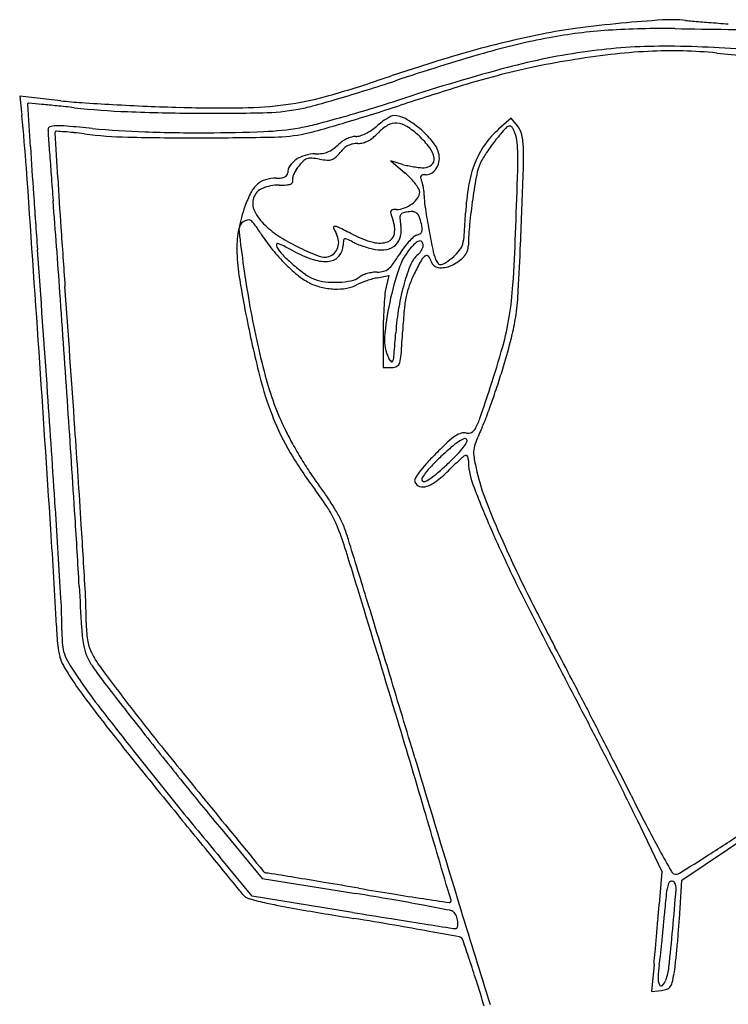
# Model space of a CAD drawing. Units: inches. Extents: x 8480 to 12620, y 27755 to 32169.
# Drawn here: x 8480 to 8684, y 30139 to 30423 of the extents above; entities that cross this region are included whole.
import ezdxf

# ---------------------------------------------------------------- set-up
doc = ezdxf.new("R2010")
doc.units = ezdxf.units.IN
doc.header["$MEASUREMENT"] = 0
doc.layers.add('freecads.com', color=7, linetype='Continuous')

msp = doc.modelspace()

# ---------------------------------------------------------------- linework, layer by layer
at = {"layer": 'freecads.com'}
for p, q in [((8492.11, 30399.6), (8480.28, 30400.92)), ((8480.28, 30400.92), (8480.88, 30395.36)), ((8621.8, 30394.57), (8618.16, 30391.37)), ((8623.62, 30392.33), (8621.8, 30394.57)), ((8590.53, 30381.28), (8587.14, 30382.25)), ((8587.14, 30382.25), (8591.28, 30378.7)), ((8583.3, 30348.63), (8586.59, 30349.29)), ((8586.59, 30349.29), (8585.76, 30346.05)), ((8584.93, 30332.81), (8584.93, 30322.81)), ((8584.93, 30322.81), (8587.43, 30322.81)), ((8657.94, 30192.78), (8665.14, 30177.74)), ((8538.43, 30189.77), (8550.1, 30175.74)), ((8670.93, 30175.24), (8692.43, 30189.71)), ((8547.23, 30170.61), (8538, 30181.71)), ((8550.1, 30175.74), (8577.02, 30171.38)), ((8665.14, 30177.74), (8664.38, 30168.28)), ((8670.19, 30164.02), (8670.93, 30175.24)), ((8576.08, 30165.94), (8547.23, 30170.61)), ((8662.89, 30150.98), (8662.14, 30143.15)), ((8662.14, 30143.15), (8665.02, 30143.48))]:
    msp.add_line(p, q, dxfattribs=at)
for centre, radius, start, end in [((8686.08, 30078.55), 344.9, 95.4312, 97.5387), ((8688.45, 30053.66), 369.9, 93.5755, 95.4312), ((8667.83, 30383.6), 39.33, 83.9395, 93.5756), ((8679.69, 30495.29), 73, 263.9395, 265.429), ((8836.56, 32457.39), 2041.36, 265.42893, 265.56254), ((8823.32, 32286.73), 1870.19, 265.56247, 265.73642), ((8660.83, 30269.37), 152.42, 97.5386, 101.419), ((8659.53, 30273.76), 146.44, 93.8472, 100.5693), ((8665.13, 30190.53), 229.85, 89.052, 93.8472), ((8741.74, 34820.56), 4400.81, 269.05208, 269.45154), ((8685.49, 30143.66), 280.51, 103.5451, 105.7805), ((8669, 30223), 198.07, 100.5693, 106.1703), ((8690.02, 30124.85), 299.86, 101.4189, 103.5452), ((8805.33, 29752.83), 687.61, 106.17019, 108.3877), ((8708.07, 30063.77), 363.53, 105.7805, 107.7106), ((8669.64, 30225.58), 189.98, 97.8292, 104.9311), ((8665.49, 30255.79), 159.48, 89.9361, 97.8292), ((8669.22, 30251.53), 162.46, 92.842, 96.6554), ((8668.13, 30273.34), 140.62, 88.7306, 92.842), ((8665.34, 30120.94), 294.34, 84.9468, 89.9361), ((8668.58, 30293.55), 120.4, 84.1118, 88.7306), ((8701.85, 30616.13), 203.89, 264.1118, 268.8972), ((8685.32, 30133.3), 281.82, 99.5367, 101.8165), ((8677.75, 30178.35), 236.13, 96.6554, 99.5368), ((8859.08, 29590.88), 859.94, 107.71056, 108.72492), ((8763.05, 29875.29), 552.51, 104.9311, 108.1342), ((8667.03, 30220.75), 192.47, 101.8165, 104.8505), ((8500.06, 30650.03), 258.39, 285.3174, 288.7249), ((8433.72, 30870.75), 490.47, 287.3568, 288.3877), ((8690.85, 30130.9), 285.43, 104.8505, 107.2381), ((8444.77, 30835.38), 453.4, 286.2634, 287.3568), ((8956.89, 29273.48), 1183.17, 107.23803, 108.06813), ((8508.29, 30544.95), 146.25, 263.6485, 266.0307), ((8543.02, 31045.59), 648.09, 266.03083, 266.81967), ((8545.23, 30485.11), 87.4, 277.6709, 285.3175), ((8457.29, 30792.47), 408.71, 285.219, 286.2634), ((8449.95, 30831.28), 453.44, 286.9672, 288.1342), ((8482.81, 30398.59), 0.257, 126.6023, 183.7249), ((64059.64, 34016.85), 55694.75, 183.724914, 183.737519), ((8482.87, 30398.51), 0.358, 84.9326, 126.6024), ((8290.42, 28228.11), 2179.27, 84.83321, 84.93268), ((8451.07, 30004.75), 395.38, 84.2134, 84.8333), ((8414.95, 29648.34), 753.62, 83.83087, 84.21337), ((8520.25, 30622.58), 226.3, 263.8308, 267.7479), ((8547.13, 31119.42), 722.03, 266.81972, 267.60489), ((8535.34, 31006.27), 610.28, 267.74783, 269.61586), ((8542.46, 31007.82), 610.34, 267.60493, 268.49553), ((8538.31, 30849.93), 452.39, 268.4956, 270.791), ((8543.13, 30500.72), 103.15, 270.791, 277.6709), ((8548.87, 30461.19), 65.07, 271.2345, 280.2321), ((8551.75, 30445.26), 48.88, 280.2322, 285.2191), ((8451.63, 30825.78), 447.69, 285.789, 286.9673), ((8366.31, 31083.76), 721.01, 287.35765, 288.06811), ((8077.15, 30352.04), 406.04, 3.9735, 6.1246), ((8535.77, 31069.48), 673.5, 269.6158, 271.23449), ((8464.8, 30779.22), 399.31, 284.6386, 285.7891), ((8397.41, 30984.29), 616.79, 286.55894, 287.35764), ((8598.07, 30375.24), 22.71, 126.6753, 131.2835), ((8595.58, 30378.58), 18.55, 121.3127, 126.6753), ((8594.07, 30381.07), 15.63, 115.9774, 121.3127), ((8588.02, 30393.49), 1.82, 90, 115.9774), ((8588.02, 30388.57), 6.74, 60.51, 90), ((8577.68, 30370.3), 27.73, 50.203, 60.51), ((8489.24, 30391.32), 0.807, 109.1009, 180.0076), ((8504.37, 30391.32), 15.94, 180.0076, 184.0089), ((8490.72, 30387.05), 5.32, 91.3905, 109.1008), ((8490.82, 30390.4), 0.405, 130.6369, 183.5275), ((8490.85, 30390.36), 0.455, 85.9821, 130.6369), ((8491.33, 30361.97), 30.41, 85.2839, 91.3905), ((8473.94, 30149.61), 241.8, 85.4385, 85.9821), ((8485.18, 30290.48), 100.49, 83.9113, 85.4385), ((8442.77, 29773.43), 620.95, 84.60246, 85.28382), ((8525.25, 30646.4), 255.91, 264.6024, 268.0133), ((8532.43, 30853.19), 462.82, 268.0133, 270.2022), ((8532.46, 30845.21), 454.84, 270.2021, 272.2823), ((8547.43, 30469.48), 78.81, 272.2823, 279.892), ((8550.91, 30449.53), 58.56, 279.892, 284.6386), ((8552.19, 30440.33), 51.23, 281.5278, 285.8261), ((8410.19, 30941.3), 571.94, 285.826, 286.559), ((8573.48, 30403.14), 14.47, 296.2617, 303.8806), ((8573.16, 30403.61), 15.04, 303.8807, 311.2835), ((8592.58, 30381.76), 12.51, 120.5796, 136.9502), ((8588.54, 30388.6), 4.58, 85.9089, 120.5796), ((8588.43, 30387.09), 6.08, 57.0321, 85.9089), ((8577.44, 30370.16), 26.27, 47.2869, 57.0321), ((8577.31, 30369.85), 28.31, 39.8569, 50.203), ((8634.75, 30372.47), 25.15, 131.2836, 144.9624), ((8682.83, 30336.11), 83.76, 138.396, 141.3676), ((8621.49, 30390.58), 1.72, 90, 138.396), ((8621.49, 30391.78), 0.527, 41.1617, 90), ((8618.76, 30389.39), 4.16, 30.4765, 41.1617), ((8617.11, 30388.42), 6.07, 21.1437, 30.4766), ((8613.89, 30387.18), 9.52, 14.4808, 21.1438), ((8618.89, 30388.5), 6.08, 12.1324, 38.9989), ((12313.42, 30658.27), 3834.33, 184.00893, 184.0919), ((41754.39, 32440.96), 33327.12, 183.527573, 183.549804), ((8476.43, 30208.46), 182.97, 82.9361, 83.9113), ((8514.13, 30512.66), 123.55, 262.9361, 268.7387), ((8531.19, 31287.37), 898.46, 268.73864, 270.08164), ((8530.86, 31514.15), 1125.23, 270.08164, 271.15512), ((8552.55, 30438.59), 49.46, 271.1552, 281.5278), ((8577.85, 30380.79), 8.5, 124.7306, 135), ((8578.88, 30379.32), 10.3, 115.835, 124.7306), ((8578.43, 30380.25), 9.26, 106.5507, 115.835), ((8577.01, 30385.03), 4.28, 90, 106.5507), ((8577.01, 30393.46), 4.15, 270, 288.0768), ((8574.57, 30400.94), 12.02, 288.0768, 296.2618), ((8577.53, 30393.96), 6.66, 283.8738, 297.2349), ((8576.83, 30395.31), 8.19, 297.2349, 309.1557), ((8572.88, 30400.16), 14.44, 309.1557, 316.9502), ((8578.32, 30371.1), 24.98, 36.7977, 47.287), ((8591.63, 30381.8), 9.66, 16.7961, 39.8569), ((8661.64, 30353.05), 56.63, 141.3676, 145.9896), ((8607.04, 30385.41), 16.6, 4.9068, 14.4808), ((8604.39, 30385.38), 20.92, 1.4192, 12.1324), ((11651.05, 30593.27), 3174.45, 183.73748, 183.98293), ((8566.34, 30391.76), 7.39, 278.044, 291.1726), ((8566.56, 30391.2), 6.78, 291.1726, 304.9743), ((8564.49, 30394.15), 10.39, 304.9744, 315), ((8579.35, 30379.36), 8.66, 131.2869, 141.8114), ((8577.47, 30381.49), 5.82, 117.1082, 131.2868), ((8577.31, 30381.8), 5.47, 102.4264, 117.1081), ((8577.6, 30380.47), 6.83, 90, 102.4263), ((8577.6, 30393.64), 6.34, 269.9999, 283.8738), ((8592.99, 30382.08), 6.66, 8.7556, 36.7977), ((8635.02, 30372.28), 25.48, 144.9625, 158.5083), ((8584.77, 30383.49), 38.94, 359.8448, 4.9069), ((8508.33, 30383), 117, 357.8901, 1.4192), ((10401.94, 30521.53), 1917.96, 184.09184, 184.28573), ((8563.85, 30376.86), 7.02, 124.6611, 145.5002), ((8565.08, 30375.08), 9.18, 106.6096, 124.6611), ((8572.49, 30371.27), 15.23, 134.2555, 141.8114), ((8563.95, 30380.04), 2.99, 108.9888, 134.2556), ((8565.39, 30374.04), 10.26, 90, 106.6096), ((8564.1, 30379.61), 3.45, 86.0348, 108.9888), ((8562.73, 30359.95), 23.15, 80.4105, 86.0347), ((8565.39, 30398.53), 14.22, 270, 278.044), ((8570.49, 30405.84), 23.39, 260.4105, 265.9174), ((8569.08, 30386.07), 3.57, 265.9174, 288.0068), ((8569.28, 30385.44), 2.9, 288.0069, 313.3585), ((8562.53, 30392.59), 12.73, 313.3586, 321.8114), ((8597.43, 30382.76), 2.17, 311.7204, 8.7555), ((8595.6, 30383.07), 5.51, 330.3086, 353.2753), ((8595.77, 30383.05), 5.34, 353.2753, 16.796), ((8635.07, 30370.98), 24.58, 145.9896, 154.6142), ((8435.47, 30383.9), 188.24, 358.0268, 359.8448), ((-23313.69, 28171.53), 31872.53, 3.878459, 3.97357), ((8561.01, 30378.81), 3.58, 145.5002, 180), ((8567.2, 30375.08), 8.7, 149.15, 157.8379), ((8569.08, 30373.95), 10.9, 141.8114, 149.1501), ((8596.48, 30402.03), 21.59, 253.9974, 258.0998), ((8599.07, 30414.31), 34.14, 258.0998, 261.01), ((8598.78, 30412.51), 32.32, 261.01, 263.953), ((8596.68, 30392.62), 12.32, 263.9529, 270.0001), ((8596.68, 30383.61), 3.3, 270, 311.7203), ((8596.38, 30382.62), 4.6, 304.8899, 330.3086), ((8641.68, 30369.66), 32.64, 158.5084, 170.2888), ((8624.35, 30376.06), 12.71, 154.6142, 169.7293), ((11736.76, 30621.56), 3256.53, 184.28571, 184.41611), ((11079.86, 30538.06), 2593.62, 183.54973, 183.86784), ((8552.71, 30371.15), 5.95, 106.2834, 132.0652), ((8554.12, 30366.3), 11, 90, 106.2835), ((8554.12, 30390.61), 13.31, 270, 276.4544), ((8555.24, 30380.74), 3.37, 276.4544, 294.3861), ((8556.02, 30379.02), 1.49, 294.3861, 323.7286), ((8556.31, 30378.81), 1.12, 323.7287, 0), ((8559.98, 30377.05), 1.2, 167.3252, 200.9935), ((8558.24, 30376.38), 0.672, 327.6679, 20.9936), ((8565.28, 30375.86), 6.63, 157.8378, 167.3252), ((8576.42, 30361.33), 22.87, 43.9687, 49.4378), ((8579.86, 30364.65), 18.09, 37.4484, 43.9687), ((8596.33, 30377.56), 0.634, 143.3681, 192.3893), ((8600.2, 30378.41), 4.6, 192.3892, 203.7665), ((8596.41, 30377.5), 0.738, 99.1497, 143.368), ((8590.94, 30374.33), 5.51, 14.424, 23.7666), ((8597.29, 30372.02), 6.28, 89.9999, 99.1498), ((8597.29, 30381.32), 3.02, 270, 304.8899), ((8806.89, 30342.99), 198.22, 169.7294, 171.7658), ((1954.76, 30607.18), 6672.8, 357.8883, 358.026727), ((3798.3, 30556.53), 4830.23, 357.64807, 357.89009), ((8554.45, 30369.22), 8.55, 132.0651, 152.6377), ((8551.85, 30370.21), 4.48, 112.304, 160.8021), ((8554.97, 30362.59), 12.72, 90, 112.304), ((8554.97, 30410.74), 35.44, 270, 273.3919), ((8556.8, 30379.94), 4.58, 273.3918, 288.71), ((8557.94, 30376.57), 1.02, 288.7101, 327.6679), ((8582.58, 30366.74), 14.65, 30.7581, 37.4484), ((8593.59, 30373.29), 1.85, 359.9999, 30.7582), ((8582.27, 30372.1), 14.47, 9.8781, 14.4241), ((8581.32, 30371.94), 15.43, 5.4028, 9.8781), ((8674.59, 30364.03), 66.02, 170.2887, 177.2432), ((14706.65, 30806.02), 6237.45, 183.982937, 184.130989), ((4313.43, 30048.26), 4188.91, 4.05426, 4.41614), ((8576, 30358.07), 32.81, 152.6378, 160.2065), ((8552.25, 30370.07), 4.9, 160.8021, 206.5696), ((8588.47, 30376.31), 7.96, 306.8812, 323.7135), ((8592.59, 30373.29), 2.84, 323.7135, 360), ((8586.53, 30372.43), 10.2, 359.2999, 5.4027), ((8614.75, 30372.09), 18.02, 179.2999, 188.876), ((8776.69, 30347.36), 167.71, 171.7658, 174.3083), ((8585.91, 30354.5), 43.35, 160.2065, 168.9756), ((8561.1, 30374.5), 14.8, 206.5696, 226.6766), ((8587.65, 30367.66), 0.558, 98.8828, 160.8831), ((8588.8, 30360.29), 8.01, 90, 98.8828), ((8588.8, 30374.51), 6.21, 270, 291.1595), ((8587.71, 30377.33), 9.22, 291.1596, 306.8812), ((8876.35, 30412.94), 282.8, 188.876, 190.1604), ((8546.37, 30362.33), 2.97, 90, 186.6055), ((8546.37, 30364.64), 0.669, 45.1476, 90), ((8536.03, 30354.24), 15.34, 40.5266, 45.1476), ((8588.2, 30367.47), 1.15, 160.883, 197.7088), ((8622.81, 30378.51), 37.48, 197.7087, 200.6794), ((8580.57, 30362.57), 7.67, 350.6122, 20.6795), ((8591.53, 30365.91), 1.83, 155.9269, 186.0252), ((8613.39, 30368.21), 23.8, 186.0253, 190.6253), ((8590.82, 30366.23), 1.04, 111.6338, 155.9269), ((8592.61, 30361.72), 5.89, 99.3273, 111.6338), ((8593.25, 30357.8), 9.87, 88.7494, 99.3273), ((8593.43, 30365.84), 1.82, 51.7762, 88.7494), ((8593.11, 30365.44), 2.34, 20.574, 51.7763), ((8577.65, 30359.63), 18.84, 13.8651, 20.5741), ((8326.66, 30380.78), 282.3, 355.9804, 357.2432), ((13553.82, 30705.32), 5073.23, 183.86783, 184.06034), ((8572.8, 30357.06), 30, 168.9756, 180.5309), ((8534.86, 30353.24), 16.88, 35.3085, 40.5265), ((8526.96, 30347.64), 26.56, 31.5933, 35.3085), ((8569.88, 30383.81), 27.6, 226.6767, 237.8012), ((8570.91, 30363.14), 0.303, 88.8295, 202.1415), ((8588.41, 30370.26), 19.19, 202.1415, 208.155), ((8570.87, 30360.93), 2.51, 63.9404, 88.8295), ((8405.52, 30022.82), 378.89, 63.2331, 63.9404), ((8582.19, 30362.36), 7.94, 347.2, 10.6252), ((8585.97, 30361.69), 10.28, 6.0443, 13.8651), ((8594.42, 30362.58), 1.78, 337.3919, 6.0442), ((8875.94, 30412.87), 282.38, 190.1604, 191.4465), ((8680.56, 30356.94), 71.11, 174.3082, 179.1355), ((8916.58, 30405.2), 375.65, 186.6056, 189.7468), ((8585.54, 30383.68), 42.22, 211.5934, 218.7127), ((8587.65, 30412.03), 60.95, 237.8013, 243.9538), ((8566.83, 30358.71), 5.29, 5.9702, 28.155), ((8587.28, 30358.03), 13.85, 174.2292, 180), ((8573.97, 30359.38), 0.469, 107.6452, 174.2293), ((8574.09, 30359), 0.86, 65.0859, 107.6451), ((8554.9, 30317.7), 46.41, 62.6556, 65.086), ((8590.45, 30389.43), 31.73, 243.2332, 254.6117), ((8585.21, 30361.8), 2.97, 289.8089, 350.6123), ((8585.15, 30361.69), 4.91, 313.634, 347.2001), ((8606.5, 30346.01), 19.25, 132.0999, 137.7836), ((8595.38, 30358.32), 2.66, 107.6088, 132.0998), ((8593.25, 30365.01), 4.36, 287.6089, 301.872), ((8594.88, 30362.39), 1.28, 301.8721, 337.3918), ((8594.59, 30361.95), 13.72, 344.6024, 355.9805), ((8076.65, 30381.45), 546.75, 356.3459, 357.8883), ((-6386.96, 29282.54), 14911.11, 3.971975, 4.131029), ((8594.23, 30357.25), 51.43, 180.531, 188.7998), ((8597.38, 30393.16), 57.39, 218.7128, 224.3688), ((8555.39, 30358.05), 1.19, 172.3882, 208.1549), ((8554.51, 30358.16), 0.304, 76.34, 172.3881), ((8562.96, 30362.1), 9.78, 208.155, 224.5575), ((8553.15, 30352.59), 6.04, 63.0847, 76.3401), ((8477.7, 30203.96), 172.73, 61.9143, 63.0848), ((8590.88, 30418.64), 68.3, 243.9538, 249.0639), ((8567.96, 30358.64), 4.13, 314.9537, 341.1963), ((8567.55, 30358.78), 4.56, 341.1962, 5.9702), ((8568.64, 30358.03), 4.79, 319.5483, 360), ((8582.68, 30371.41), 14.07, 242.6556, 248.5869), ((8589.74, 30389.43), 33.42, 248.587, 251.6943), ((8590.14, 30390.62), 34.68, 251.6943, 254.7769), ((8586.37, 30376.78), 20.33, 254.7768, 259.3748), ((8583.87, 30365.52), 6.92, 254.6118, 289.8089), ((8584.26, 30365.54), 8.9, 259.3748, 281.0241), ((8584.98, 30361.86), 5.15, 281.0242, 313.634), ((8612.41, 30341.16), 26.9, 143.3982, 148.3957), ((8606.11, 30345.77), 17.52, 137.8553, 160.7592), ((8609.3, 30343.47), 23.03, 137.7836, 143.3982), ((8602.28, 30349.24), 12.34, 129.3107, 137.8553), ((8595.75, 30357.2), 2.05, 97.0504, 129.3107), ((8595.59, 30358.57), 0.673, 30.4648, 97.0504), ((8591.62, 30359.08), 5.04, 320.984, 330.5627), ((8592.09, 30358.81), 4.49, 330.5627, 340.583), ((8594.5, 30357.93), 1.93, 0, 30.4648), ((8594.58, 30357.93), 1.85, 340.5829, 359.9999), ((8616.93, 30360.42), 18.11, 191.4465, 200.9936), ((8597.56, 30363.88), 11.9, 310.0787, 321.9535), ((8602.98, 30359.64), 5.01, 321.9534, 344.6025), ((8604.52, 30358.09), 4.94, 316.8621, 359.1354), ((7593.72, 30400.64), 1031.61, 356.90714, 357.64808), ((8592.56, 30391.24), 51.32, 224.5574, 229.3618), ((8576.27, 30388.67), 36.64, 241.9143, 251.8447), ((8568.19, 30364.03), 10.7, 251.8447, 276.6679), ((8568, 30358.84), 4.28, 249.0639, 287.6088), ((8568.11, 30358.49), 3.91, 287.6088, 314.9537), ((8568.91, 30357.8), 4.43, 276.6679, 319.5482), ((8544.78, 30382.77), 52.51, 324.8379, 328.3957), ((8599.63, 30349.73), 7.29, 129.6901, 157.4242), ((8592.39, 30358.45), 4.04, 309.6902, 320.9839), ((8599.6, 30351.48), 4.3, 126.1671, 151.1576), ((8597.46, 30354.42), 0.662, 37.4314, 126.1671), ((8594.6, 30352.23), 4.27, 14.655, 37.4314), ((8603.52, 30355.28), 3.75, 200.9936, 222.2737), ((8577.02, 30388.3), 43.8, 306.2722, 310.0788), ((8600.06, 30362.26), 11.05, 293.6606, 316.8621), ((8593.73, 30389.6), 52.29, 224.3689, 230.1658), ((8592.31, 30390.96), 50.94, 229.3617, 234.229), ((8584.21, 30353.96), 3.55, 283.7384, 308.3137), ((8582.37, 30356.29), 6.53, 308.3137, 324.8379), ((8665.45, 30325.06), 80.36, 160.7592, 168.1554), ((8639.34, 30333.22), 50.3, 157.4242, 164.0892), ((8673.39, 30310.84), 88.54, 151.1576, 153.9296), ((8601, 30353.9), 2.35, 194.655, 263.9137), ((8601.48, 30353.42), 0.994, 222.2738, 279.2573), ((8601.53, 30358.9), 7.38, 263.9137, 293.6606), ((8601.16, 30355.4), 2.99, 279.2572, 306.2722), ((8822.01, 30392.52), 281.92, 188.7998, 191.1458), ((8571.81, 30363.32), 18.07, 230.1658, 242.9711), ((8569.1, 30358.73), 11.23, 234.229, 249.1833), ((8569.61, 30360.07), 12.66, 249.1832, 263.828), ((8574.74, 30353.07), 5.39, 280.8492, 307.1024), ((8580.78, 30345.09), 4.62, 113.0555, 127.1024), ((8583.59, 30338.48), 11.81, 106.0898, 113.0555), ((8590.72, 30317), 32.51, 105.8073, 108.8046), ((8583.88, 30337.5), 12.83, 99.3012, 106.0897), ((8583.28, 30341.12), 9.15, 90.5591, 99.3012), ((8587.01, 30330.09), 18.91, 101.3099, 105.8073), ((8583.11, 30358.45), 8.18, 270.559, 283.7383), ((8624.02, 30335), 33.57, 153.9296, 160.1453), ((-12659, 28844.59), 21205.55, 3.949898, 4.060365), ((8570.98, 30361.69), 16.25, 242.9711, 255.9608), ((8571.59, 30364.13), 18.76, 255.9608, 267.6244), ((8571.04, 30373.33), 25.99, 263.8281, 272.3788), ((8571.53, 30362.6), 17.23, 267.6244, 279.7615), ((8571.09, 30372.1), 24.77, 272.3789, 280.8491), ((8572.7, 30355.81), 10.33, 279.7615, 297.5591), ((8583.63, 30334.85), 13.31, 111.8246, 117.5592), ((8590.36, 30318.06), 31.39, 108.8045, 111.8245), ((8597.41, 30343.07), 12.02, 165.6772, 174.6572), ((8651.22, 30329.83), 62.65, 164.0893, 170.4969), ((8613.93, 30338.65), 22.84, 160.1454, 168.4409), ((8529, 30352.56), 93.47, 350.6487, 356.3459), ((-1720.61, 29620.57), 10238.08, 3.868667, 4.054306), ((8694.62, 30333.98), 109.66, 174.6572, 176.4244), ((8626.63, 30336.05), 35.81, 168.441, 174.735), ((8535.99, 30349.73), 87.97, 352.4078, 356.9072), ((8785.59, 30382.7), 242.75, 189.7469, 194.8607), ((8706.43, 30333.24), 121.49, 176.4243, 178.2885), ((8667.37, 30324.65), 82.33, 168.1554, 175.2464), ((8667.29, 30327.14), 78.95, 170.4969, 175.8847), ((8899.91, 30407.86), 361.31, 191.1458, 193.9857), ((8721.07, 30332.81), 136.14, 178.2885, 180), ((8756.35, 30324.09), 166.08, 174.735, 176.7513), ((8544.32, 30350.04), 77.95, 344.2284, 350.6487), ((8570.46, 30345.13), 53.19, 346.0693, 352.4078), ((8596.43, 30330.55), 11.14, 175.2464, 206.2405), ((7884.91, 30383.43), 705.46, 355.36836, 355.88471), ((8038.58, 30364.83), 552.85, 356.0217, 356.7512), ((8431.44, 30379.61), 196.42, 343.671, 346.0693), ((8331.52, 30410.14), 299.08, 341.8664, 344.2285), ((-10122.59, 29065.8), 18651.15, 3.720844, 3.878522), ((8590.06, 30327.41), 4.04, 206.2405, 225.3141), ((8579.19, 30327.19), 8.91, 343.6182, 355.3684), ((8579.18, 30327.24), 10.94, 343.8041, 356.0217), ((8587.44, 30324.76), 0.307, 225.3142, 343.6182), ((8587.43, 30325.8), 3, 269.9999, 299.0899), ((8588.07, 30324.66), 1.69, 299.0898, 343.8042), ((8423.07, 30382.07), 205.14, 342.1435, 343.6709), ((8643.03, 30343.88), 96.58, 193.9857, 201.5629), ((8635.25, 30342.81), 87.21, 194.8607, 205.8377), ((7870.64, 30561.08), 784.05, 341.20363, 341.86643), ((8382.11, 30395.26), 248.18, 340.8192, 342.1434), ((2253.37, 29882.48), 6249.97, 3.667447, 3.972031), ((-1938.74, 29605.81), 10456.71, 3.694752, 3.868702), ((8405.79, 30387.02), 223.1, 339.4846, 340.8192), ((8618.69, 30334.27), 70.42, 201.563, 210.7529), ((8591.91, 30315.59), 22.14, 332.507, 341.2035), ((8565, 30327.45), 53.12, 335.6094, 339.4847), ((8712.1, 30260.75), 108.4, 155.6095, 158.0199), ((3732.82, 29976.41), 4774.7, 3.61571, 3.94986), ((8626.48, 30338.56), 77.46, 205.8377, 209.1322), ((8615.39, 30288.78), 17.28, 123.9531, 133.2354), ((8609, 30298.28), 5.83, 106.0548, 123.953), ((8608.19, 30301.09), 2.9, 75.9107, 106.0548), ((8609.37, 30305.8), 1.95, 255.9107, 300.9593), ((8608.76, 30306.82), 3.15, 300.9593, 332.507), ((8678.36, 30367.48), 136.86, 209.1323, 211.2835), ((8705.31, 30193.14), 148.55, 133.2354, 135.141), ((8619.57, 30282.32), 23.08, 124.2113, 130.9475), ((8590.11, 30313.67), 22.64, 315.7351, 322.559), ((8612.91, 30292.11), 11.24, 115.0312, 124.2113), ((8599.62, 30306.39), 10.67, 322.559, 332.072), ((8608.45, 30301.67), 0.688, 45, 115.0311), ((8608.47, 30301.7), 0.648, 332.0719, 45.0001), ((8619.6, 30298.09), 8.65, 158.02, 173.3554), ((8659.51, 30358.56), 117.92, 210.7529, 216.9988), ((8666.28, 30231.99), 93.48, 135.141, 137.6413), ((8665.27, 30229.65), 92.82, 133.3431, 135.735), ((8665.23, 30229.69), 92.76, 130.9475, 133.3431), ((8539.86, 30362.65), 92.82, 313.3431, 315.735), ((8611.61, 30291.91), 6.35, 118.9897, 133.5137), ((8608.77, 30297.05), 0.473, 35.7117, 118.9897), ((8607.93, 30296.45), 1.5, 360, 35.7117), ((8618.7, 30298.19), 7.74, 173.3554, 189.9633), ((8674.93, 30365.39), 132.84, 211.2835, 213.4476), ((8618.39, 30275.65), 28.68, 137.6413, 143.6706), ((8615.02, 30278.63), 22.64, 135.7351, 142.559), ((8539.9, 30362.6), 92.76, 310.9475, 313.3431), ((8757.72, 30138.03), 218.54, 133.5137, 134.6419), ((8630.25, 30296.45), 20.82, 180, 200.5335), ((8686.22, 30310.05), 76.3, 189.9634, 193.0569), ((8611.63, 30323.58), 56.97, 213.4476, 217.5218), ((8608.93, 30282.61), 16.94, 143.6706, 150.9014), ((8605.52, 30285.9), 10.67, 142.559, 152.072), ((8585.57, 30309.98), 23.08, 304.2113, 310.9475), ((8572.67, 30325.4), 44.81, 308.3654, 314.6419), ((8671.26, 30306.58), 60.95, 193.057, 201.2312), ((8517.53, 30251.32), 61.67, 34.0662, 37.5218), ((8595.18, 30290.26), 1.2, 150.9014, 200.9937), ((8596.04, 30290.59), 2.12, 200.9936, 252.9581), ((8596.39, 30291.74), 3.32, 252.9581, 290.0949), ((8596.66, 30290.6), 0.648, 152.0719, 225), ((8596.69, 30290.63), 0.688, 225.0001, 295.0312), ((8592.22, 30300.18), 11.24, 295.0312, 304.2113), ((8593.88, 30298.61), 10.63, 290.0949, 308.3653), ((8851.81, 30379.44), 257.41, 200.5336, 203.7905), ((8500.71, 30238.89), 80.92, 32.2685, 36.9989), ((8502.84, 30241.38), 79.4, 31.2071, 34.0662), ((8859.8, 30379.83), 263.21, 201.2313, 203.9893), ((2237.71, 29881.46), 6265.67, 3.430327, 3.667532), ((8543.05, 30265.62), 30.85, 22.5518, 32.2686), ((8509.29, 30245.3), 71.86, 28.3046, 31.2071), ((6788.89, 30169.4), 1710.9, 3.03151, 3.69476), ((5414.83, 30082.7), 3089.34, 3.25267, 3.61569), ((8498.88, 30247.28), 78.67, 17.4676, 22.5518), ((8554.89, 30269.85), 20.07, 20.8053, 28.3047), ((6639.77, 30155.9), 1853.38, 2.8619, 3.72087), ((8517.02, 30255.46), 60.58, 17.1224, 20.8053), ((8981.67, 30436.68), 399.33, 203.7905, 206.671), ((-3940.01, 26417.85), 13095.33, 17.040342, 17.12239), ((8959.61, 30424.25), 372.46, 203.9894, 206.3976), ((6869.92, 29734.69), 1786.38, 16.94062, 17.46751), ((9731.27, 30325.23), 1235.6, 183.03157, 183.58688), ((8345.88, 30249.28), 153.55, 0.0326, 3.2527), ((9790.37, 30842.9), 1304.32, 206.67088, 207.86354), ((9256.31, 30571.51), 703.69, 206.39752, 207.89338), ((8336.87, 30247.06), 155.56, 0.03, 3.4304), ((-2686.07, 26823.96), 11775.84, 16.768928, 16.940586), ((2101.87, 28269.69), 6776.03, 16.854699, 17.040337), ((8534.82, 30249.38), 35.38, 180.0327, 188.1536), ((8649.05, 30256.35), 158.41, 182.8619, 184.9316), ((8546.69, 30247.17), 54.26, 180.0301, 184.4033), ((8547.45, 30251.02), 49.45, 183.5869, 189.3135), ((8511.45, 30246.04), 11.78, 188.1536, 206.5918), ((8508.04, 30244.18), 16.87, 184.9317, 195.6661), ((8502.83, 30243.79), 10.28, 184.4033, 199.4051), ((8506.16, 30244.96), 13.8, 199.405, 211.651), ((8512.33, 30245.26), 13.87, 189.3135, 202.7342), ((8527.05, 30253.84), 29.22, 206.5918, 216.4038), ((7436.28, 29608.13), 1355.58, 27.44249, 27.8933), ((8503.41, 30242.88), 12.07, 195.6661, 209.1455), ((8612.56, 30310.55), 138.8, 211.6509, 213.8998), ((8515.02, 30246.39), 16.78, 202.7342, 214.3688), ((8540.04, 30263.31), 54.01, 209.1455, 213.5774), ((8611.03, 30312.05), 133.1, 214.3688, 217.856), ((9023.91, 30620.21), 646.55, 216.4038, 217.43902), ((8609.48, 30309.4), 137.36, 213.5774, 216.8251), ((8615.04, 30312.21), 141.78, 213.8999, 217.6148), ((-2342.48, 26923.23), 11419.87, 16.729127, 16.854719), ((7274.53, 29512.88), 1541.45, 27.40764, 27.86349), ((6012.61, 28868.83), 2959.77, 27.19098, 27.44239), ((10141.34, 31501.48), 2071.29, 217.85598, 218.32649), ((8908.64, 30533.41), 511.09, 216.8252, 218.0472), ((9026.16, 30621.94), 649.39, 217.43906, 218.81689), ((9597.99, 31069.59), 1382.67, 217.6149, 218.31207), ((3527.45, 28696.26), 5286.37, 16.45657, 16.76895), ((6916.44, 29327.2), 1944.82, 27.02473, 27.4077), ((5977.62, 28850.86), 2999.09, 26.94, 27.19095), ((9222.9, 30779.35), 910.15, 218.04721, 218.96692), ((9940.96, 31343.07), 1815.86, 218.32646, 218.91156), ((10703.19, 31971.12), 2801.76, 218.81689, 219.28213), ((9687.12, 31140.02), 1496.26, 218.31206, 219.06149), ((23000.34, 34540.51), 15042.97, 196.729213, 196.903163), ((7079.6, 29410.43), 1761.66, 26.63865, 27.02482), ((7251.26, 29498.13), 1570.42, 26.53283, 26.94009), ((10946.56, 32173.5), 3127.05, 218.96686, 219.33379), ((9403.86, 30909.51), 1125.6, 218.91149, 219.74869), ((8252.3, 29998.66), 449.69, 25.5729, 26.6386), ((9244.92, 30493.56), 657.93, 206.53284, 207.36545), ((9786.39, 31220.58), 1624.11, 219.06139, 219.76613), ((38086.98, 54370.25), 38179.62, 219.282148, 219.319963), ((-60662.92, 9735.15), 72218.62, 16.4363795, 16.4565476), ((-1375.67, 22075.74), 12804.13, 39.292256, 39.333738), ((8980.01, 30356.44), 359.64, 207.3654, 208.674), ((8436.83, 30562.55), 450.43, 302.4645, 304.075), ((2393.72, 25160.11), 7933.64, 39.232865, 39.292223), ((9508.96, 30645.72), 962.52, 208.67396, 209.0952), ((8248.23, 30859), 801.79, 301.75602, 302.46442), ((-1227.51, 22203.26), 12608.7, 39.201166, 39.232793), ((8551.37, 30178.44), 1.15, 219.32, 268.4611), ((8551.25, 30173.85), 3.44, 80.6319, 88.4612), ((3663, 544.18), 30033.63, 80.617166, 80.631834), ((7811.53, 25650.1), 4587.27, 80.50923, 80.61717), ((8669.07, 30178.34), 1.35, 209.0953, 251.2386), ((8669.24, 30178.83), 1.86, 251.2386, 301.7559), ((8457.67, 30102.63), 110.59, 38.279, 39.2012), ((7135.03, 21603.44), 8690.09, 80.442334, 80.509256), ((8879.16, 31961.93), 1814.22, 260.44239, 260.76233), ((8680.63, 30169.75), 14.29, 161.7735, 173.8071), ((8668.03, 30173.9), 1.02, 98.0258, 161.7734), ((8668.02, 30173.95), 0.963, 31.7174, 98.0259), ((7333.74, 30281.79), 1339.98, 354.83395, 355.32853), ((8666.31, 30172.9), 2.97, 355.3286, 31.7174), ((8547.35, 30173.4), 3.65, 218.279, 253.9012), ((8567.95, 30244.77), 77.93, 253.9012, 257.7562), ((8417.18, 29183.98), 1000.25, 80.20034, 80.80469), ((8492.26, 29618.7), 559.1, 79.2662, 80.2004), ((8738.34, 31096.07), 936.98, 260.76237, 261.28697), ((9683.97, 37266.36), 7179.3, 261.286933, 261.347896), ((8829.16, 30153.63), 163.69, 173.8071, 175.8221), ((8592.59, 30358.29), 194.09, 257.7561, 260.3079), ((8951.12, 32457.53), 2323.73, 260.3079, 260.72203), ((8326.69, 28745.28), 1448.08, 78.95496, 79.26619), ((8604.01, 30169.16), 0.409, 261.3479, 313.112), ((8603.9, 30169.28), 0.579, 313.1119, 16.4363), ((10981.96, 30888.32), 2481.92, 196.90324, 197.5626), ((7674.54, 30246.84), 992.95, 355.21903, 355.46196), ((9635.39, 36718.06), 6637.19, 260.816266, 260.91344), ((8312.89, 28550.67), 1634.92, 80.30586, 80.72206), ((9143.76, 33644.13), 3524.2, 260.91348, 261.06955), ((8603.64, 30164.08), 2.5, 51.8474, 78.955), ((8603.59, 30164.01), 2.58, 21.4085, 51.8474), ((8600, 30162.61), 6.44, 6.0089, 21.4086), ((6983.72, 30304.62), 1686.19, 355.0556, 355.21901), ((8395.47, 30185.31), 271.16, 354.953, 355.822), ((8368.95, 30183.89), 301.89, 355.3469, 356.2269), ((8442.18, 29307.53), 867.1, 79.63691, 80.3059), ((11713.98, 50000.35), 20081.13, 261.069559, 261.093852), ((8605.62, 30164.74), 3.45, 261.0938, 270.9889), ((8605.67, 30161.95), 0.662, 270.9889, 347.4709), ((8601.86, 30162.8), 4.56, 347.471, 6.0089), ((8350.46, 30189.29), 316.34, 354.1788, 354.953), ((8023.75, 30219.4), 647.16, 353.86059, 354.83392), ((7867.8, 26166.61), 4060.1, 79.51106, 79.63688), ((8606.72, 30157.77), 1.12, 42.1546, 79.511), ((8606.25, 30157.34), 1.76, 18.4736, 42.1546), ((7049.06, 30298.97), 1620.6, 354.89103, 355.05559), ((8368.75, 30183.91), 302.1, 354.4673, 355.3469), ((7002, 29621.38), 1693.17, 18.28004, 18.4737), ((8383.17, 30185.95), 283.46, 353.4018, 354.1787), ((8087.73, 29980.03), 549.74, 17.5941, 18.28), ((8017.35, 30212.4), 648.46, 354.56488, 354.89101), ((8603.07, 30160.52), 62.09, 351.0042, 353.4018), ((8401.18, 30180.76), 269.51, 353.6065, 354.4673), ((8695.05, 30145.95), 31.03, 171.0042, 177.6446), ((8652.36, 30151.79), 14.93, 339.1832, 353.8606), ((8628.51, 30155.29), 40.76, 350.1331, 353.6065), ((8668.9, 30147.03), 4.86, 177.6445, 203.7815), ((8632.29, 30154.63), 36.92, 346.0761, 350.1331), ((7660.93, 29844.69), 997.48, 17.15494, 17.59406), ((8664.93, 30145.28), 0.52, 203.7814, 315.275), ((8662.11, 30148.08), 4.5, 315.2749, 339.1833), ((8665.98, 30145.68), 1.95, 288.8691, 322.883), ((8664.8, 30146.57), 3.43, 322.8831, 346.076), ((8664.14, 30151.07), 7.65, 276.5614, 288.8691)]:
    msp.add_arc(centre, radius, start, end, dxfattribs=at)

doc.saveas('drawing.dxf')
